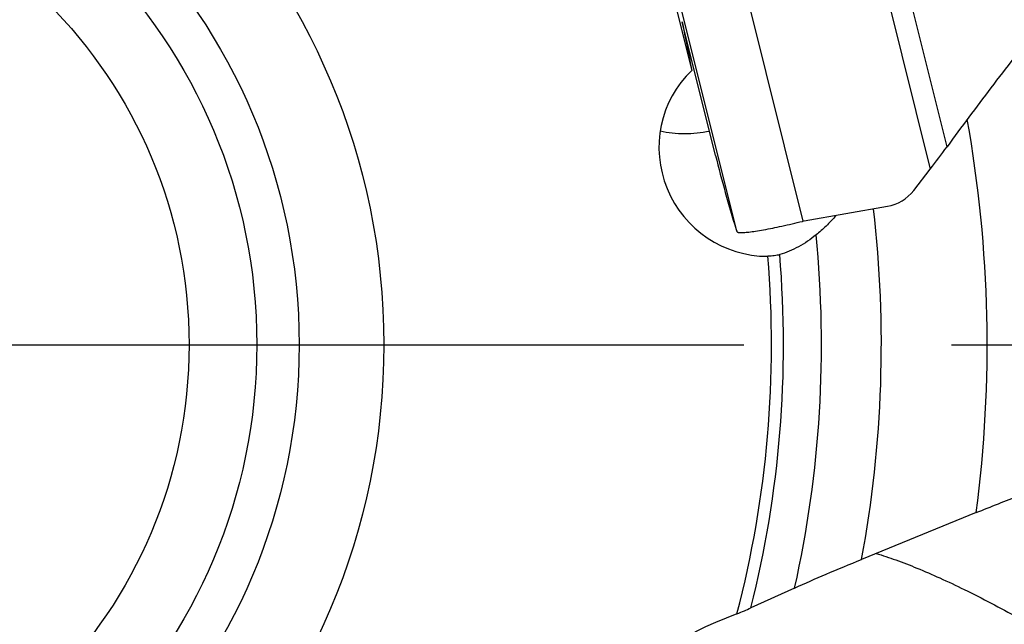
# Model space of a CAD drawing. Units: millimetres. Extents: x 0 to 594, y 0 to 420.
# Drawn here: x 256 to 268, y 249 to 256 of the extents above; entities that cross this region are included whole.
import ezdxf

# ---------------------------------------------------------------- set-up
doc = ezdxf.new("R2010")
doc.units = ezdxf.units.MM
doc.header["$LTSCALE"] = 32.67
doc.linetypes.add('CENTER', pattern=[0.6, 0.375, -0.075, 0.075, -0.075])
for name, color, linetype in [('607088417-000_CL', 7, 'CONTINUOUS'), ('607088614-000_AXIS', 7, 'CONTINUOUS'), ('607088614-000_CL', 7, 'CONTINUOUS'), ('DIN912-M8X30-12_9_CL', 7, 'CONTINUOUS')]:
    doc.layers.add(name, color=color, linetype=linetype)

msp = doc.modelspace()

# ---------------------------------------------------------------- linework, layer by layer
at = {"layer": '607088417-000_CL', "color": 9, "linetype": 'CONTINUOUS'}
for p, q in [((267.0497, 254.6163), (266.1611, 258.1802)), ((265.9352, 258.0286), (266.8516, 254.3531)), ((265.352, 253.7383), (264.3787, 257.642)), ((264.5662, 253.6184), (263.5939, 257.518))]:
    msp.add_line(p, q, dxfattribs=at)
at = {"layer": '607088417-000_CL', "color": 7, "linetype": 'CONTINUOUS'}
for p, q in [((264.3156, 254.5134), (263.9229, 256.0886)), ((266.6555, 254.0997), (266.8516, 254.3531)), ((265.3623, 253.7403), (266.346, 253.913)), ((264.5588, 253.6412), (264.5662, 253.6184))]:
    msp.add_line(p, q, dxfattribs=at)
for centre, radius, start, end in [((280.2488, 258.4864), 16.4211, 194.00134, 197.16123), ((257.7059, 261.4441), 11.5726, 322.21217, 323.84291), ((266.2595, 254.4064), 0.5008, 279.94324, 322.25008), ((265.4165, 253.4336), 0.3114, 101.95524, 103.88075), ((265.4144, 253.4438), 0.301, 99.96258, 101.95479)]:
    msp.add_arc(centre, radius, start, end, dxfattribs=at)
for points, knots in [([(268.1112, 256.0137), (267.9281, 255.7813), (267.5703, 255.3185), (267.2201, 254.8498), (267.0497, 254.6163)], [0, 0, 0, 0, 0.5057756, 1, 1, 1, 1]), ([(264.6011, 253.6035), (264.6162, 253.6027), (264.6525, 253.6039), (264.7149, 253.61), (264.7932, 253.621), (264.9235, 253.6429), (265.1082, 253.6804), (265.2613, 253.716), (265.3418, 253.7359)], [0, 0, 0, 0, 0.0602385, 0.1441297, 0.2498101, 0.3747453, 0.6697361, 1, 1, 1, 1]), ([(264.5662, 253.6184), (264.5671, 253.6157), (264.5698, 253.6107), (264.5748, 253.6077), (264.5773, 253.6069)], [0, 0, 0, 0, 0.5187901, 1, 1, 1, 1]), ([(264.5773, 253.6069), (264.5788, 253.6064), (264.5866, 253.6045), (264.5947, 253.6038), (264.6011, 253.6035)], [0, 0, 0, 0, 0.2005194, 1, 1, 1, 1])]:
    msp.add_open_spline(points, degree=3, knots=knots, dxfattribs=at)
at = {"layer": '607088614-000_AXIS', "color": 1, "linetype": 'CENTER'}
msp.add_line((252.3987, 252.28), (274.9148, 252.28), dxfattribs=at)
at = {"layer": '607088614-000_CL', "color": 7, "linetype": 'CONTINUOUS'}
for p, q in [((263.5315, 257.5437), (264.035, 255.5161)), ((267.3933, 250.298), (266.0405, 249.7466)), ((265.2498, 249.4087), (264.7331, 249.1742)), ((264.5691, 249.1042), (264.3144, 249.0004))]:
    msp.add_line(p, q, dxfattribs=at)
for radius in [8, 7]:
    msp.add_circle((252.3987, 252.28), radius, dxfattribs=at)
at = {"layer": '607088614-000_CL', "color": 9, "linetype": 'CONTINUOUS'}
for radius, start, end in [(15.125, 352.47047, 10.12617), (13.875, 349.4798, 6.63856), (13.1679, 347.40551, 5.64619), (12.5779, 345.37548, 4.7606), (12.7194, 345.86677, 4.79305)]:
    msp.add_arc((252.3987, 252.28), radius, start, end, dxfattribs=at)
at = {"layer": '607088614-000_CL', "color": 7, "linetype": 'CONTINUOUS'}
for centre, major_axis, ratio, start_param, end_param in [((264.0198, 255.9558), (-0.6412, 3.2888), 0.0208121, 1.5263535, 1.7008196), ((264.9041, 254.589), (-0.6908, 1.0675), 0.9830822, 6.4650046, 8.8658354), ((265.2441, 246.6764), (1.8554, 1.7122), 0.9902135, 7.4924675, 9.0267461)]:
    msp.add_ellipse(centre, major_axis=major_axis, ratio=ratio, start_param=start_param, end_param=end_param, dxfattribs=at)
for points, knots in [([(263.6629, 254.8038), (263.7564, 254.7824), (263.9518, 254.761), (264.1469, 254.7817), (264.2436, 254.8019)], [0, 0, 0, 0, 0.4925508, 1, 1, 1, 1]), ([(265.7393, 253.8064), (265.7019, 253.7623), (265.6259, 253.682), (265.5432, 253.6089), (265.5027, 253.5755)], [0, 0, 0, 0, 0.5244466, 1, 1, 1, 1]), ([(265.5027, 253.5755), (265.4385, 253.5224), (265.3024, 253.4297), (265.1505, 253.3657), (265.0736, 253.3428)], [0, 0, 0, 0, 0.5094003, 1, 1, 1, 1]), ([(265.0736, 253.3428), (265.0528, 253.3365), (265.0062, 253.3273), (264.9588, 253.324), (264.9333, 253.3238)], [0, 0, 0, 0, 0.4594362, 1, 1, 1, 1]), ([(267.3933, 250.298), (267.4809, 250.3337), (267.6519, 250.4024), (267.8974, 250.4977), (268.1137, 250.5781), (268.2468, 250.6245), (268.3058, 250.6433)], [0, 0, 0, 0, 0.2907126, 0.5665497, 0.8098972, 1, 1, 1, 1]), ([(265.2498, 249.4087), (265.3727, 249.4646), (265.6355, 249.5792), (265.9001, 249.6894), (266.0405, 249.7466)], [0, 0, 0, 0, 0.4712424, 1, 1, 1, 1]), ([(264.5691, 249.1042), (264.5982, 249.1161), (264.653, 249.1389), (264.7075, 249.1626), (264.7331, 249.1742)], [0, 0, 0, 0, 0.5274374, 1, 1, 1, 1])]:
    msp.add_open_spline(points, degree=3, knots=knots, dxfattribs=at)
at = {"layer": '607088614-000_CL', "color": 9, "linetype": 'CONTINUOUS'}
msp.add_open_spline([(266.2121, 249.8172), (266.2899, 249.7938), (266.452, 249.7396), (266.7027, 249.6425), (266.9727, 249.5256), (267.3727, 249.3365), (267.917, 249.0498), (268.3566, 248.7942), (268.5883, 248.6546)], degree=3, knots=[0, 0, 0, 0, 0.0918787, 0.1932678, 0.3042075, 0.4246783, 0.6938919, 1, 1, 1, 1], dxfattribs=at)
at = {"layer": 'DIN912-M8X30-12_9_CL', "color": 7, "linetype": 'CONTINUOUS'}
for radius in [6.5, 5.7]:
    msp.add_circle((252.3987, 252.28), radius, dxfattribs=at)

doc.saveas('drawing.dxf')
